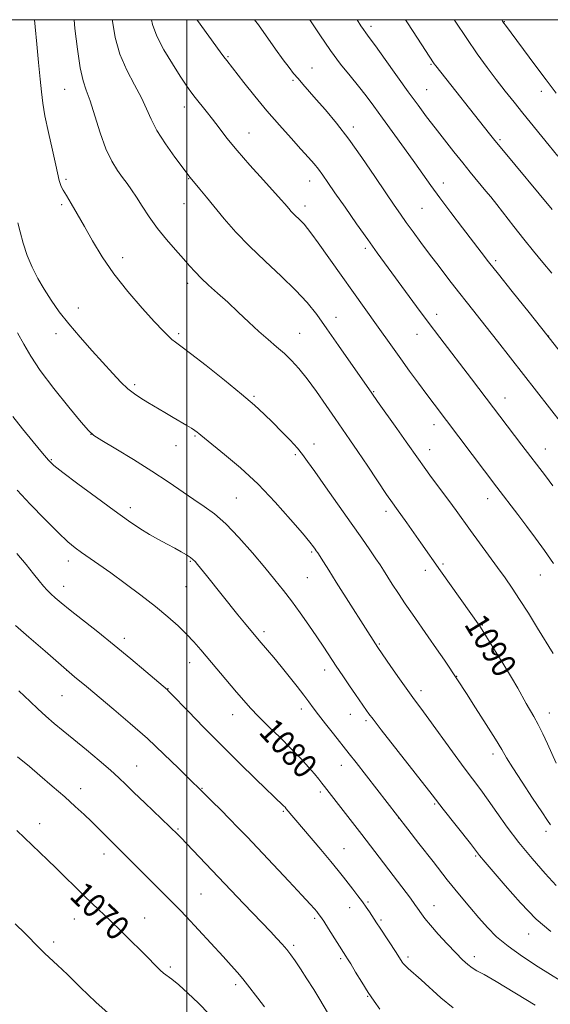
# Model space of a CAD drawing. Extents: x 2159800 to 2162700, y 342300 to 345200.
# Drawn here: x 2160445 to 2160620, y 344676 to 345000 of the extents above; entities that cross this region are included whole.
import ezdxf

# ---------------------------------------------------------------- set-up
doc = ezdxf.new("R2010")
doc.units = 0
doc.header["$MEASUREMENT"] = 0
for name, color, linetype, lineweight in [('32000', 7, 'Continuous', 0), ('DTM SPOT ELEVATION', 2, 'Continuous', 13), ('INDEX CONTOUR', 41, 'Continuous', 13), ('INDEX CONTOUR LABEL', 244, 'Continuous', 0), ('INTERMEDIATE CONTOUR', 44, 'Continuous', 0)]:
    doc.layers.add(name, color=color, linetype=linetype, lineweight=lineweight)
doc.styles.add('Style-ITALICS', font='ITALICS.shx')

msp = doc.modelspace()

# ---------------------------------------------------------------- linework, layer by layer
at = {"layer": '32000', "flags": 128}
for points in [[(2160000, 342500), (2162500, 342500), (2162500, 345000), (2160000, 345000), (2160000, 342500)], [(2160500, 342500), (2160500, 345000)]]:
    msp.add_lwpolyline(points, dxfattribs=at)
at = {"layer": 'DTM SPOT ELEVATION'}
for p in [(2160560.52, 344997.85, 1102.42), (2160604.43, 344999.38, 1108.07), (2160513.48, 344987.81, 1096.14), (2160580.33, 344985.29, 1103.86), (2160541.11, 344984.07, 1098.81), (2160534.92, 344980.06, 1097.78), (2160459.82, 344977.12, 1089.14), (2160578.88, 344977.03, 1102.9), (2160616.6, 344976.48, 1107.46), (2160499.13, 344971.24, 1093.39), (2160554.7, 344964.74, 1098.43), (2160520.41, 344962.7, 1094.8), (2160602.98, 344960.5, 1104.23), (2160460.31, 344947.46, 1088.29), (2160500.58, 344947.68, 1091.93), (2160540.36, 344946.99, 1095.33), (2160584.38, 344946.29, 1100.59), (2160458.82, 344939.19, 1087.69), (2160499.11, 344939.43, 1091.23), (2160538.9, 344938.69, 1094.51), (2160577.36, 344937.93, 1099.03), (2160558.67, 344924.76, 1095.66), (2160478.85, 344921.74, 1088.56), (2160601.6, 344920.73, 1100.31), (2160500.22, 344913.29, 1089.55), (2160464.33, 344905.21, 1086.68), (2160549.09, 344902.09, 1092.65), (2160582.19, 344903.05, 1096.55), (2160456.94, 344896.72, 1085.45), (2160497.27, 344896.72, 1088.27), (2160537.05, 344896.79, 1090.83), (2160575.67, 344896.53, 1095.27), (2160618.96, 344895.96, 1100), (2160482.84, 344879.96, 1086.31), (2160561.43, 344877.62, 1092.11), (2160522.12, 344876.07, 1088.19), (2160604.65, 344875.58, 1096.67), (2160581.29, 344866.8, 1093.45), (2160468.46, 344863.61, 1083.99), (2160502.71, 344863.02, 1085.84), (2160496.46, 344859.92, 1085.19), (2160541.79, 344860.46, 1088.58), (2160579.84, 344858.54, 1092.64), (2160617.92, 344858.83, 1096.72), (2160455.4, 344855.26, 1082.13), (2160535.67, 344856.97, 1087.74), (2160516.25, 344842.68, 1084.94), (2160598.9, 344842.4, 1093.37), (2160481.43, 344839.5, 1082.46), (2160565.45, 344838.28, 1089.57), (2160541.08, 344824.88, 1085.8), (2160461.03, 344821.93, 1079.45), (2160501.18, 344821.87, 1081.86), (2160584.22, 344820.92, 1090.24), (2160539.61, 344816.51, 1085.04), (2160578.46, 344818.92, 1089.53), (2160616.19, 344817.3, 1093.24), (2160459.54, 344813.58, 1078.61), (2160499.7, 344813.51, 1081.15), (2160597.18, 344800.86, 1090.11), (2160479.46, 344796.55, 1078.45), (2160525.37, 344798.67, 1082.37), (2160563.32, 344794.6, 1086.15), (2160500.97, 344788.5, 1079.34), (2160460.48, 344786.01, 1076), (2160545.34, 344786.1, 1083.48), (2160588.75, 344783.99, 1088.05), (2160459, 344777.63, 1075.09), (2160493.78, 344779.93, 1078.05), (2160576.95, 344779.28, 1086.48), (2160515.02, 344771.38, 1079.31), (2160537.63, 344773.31, 1081.5), (2160553.76, 344771.52, 1083.32), (2160619.22, 344771.9, 1090.66), (2160558.95, 344769.47, 1083.73), (2160600.71, 344758.49, 1087.54), (2160483.45, 344754.5, 1074.82), (2160550.84, 344754.76, 1081.31), (2160465.11, 344747.06, 1072.6), (2160505.01, 344747.17, 1076.09), (2160543.91, 344745.98, 1079.66), (2160581.48, 344742.04, 1083.83), (2160531.75, 344739.57, 1077.82), (2160451.56, 344735.56, 1070.64), (2160569.67, 344737.42, 1081.99), (2160497.1, 344733.84, 1074.16), (2160618.12, 344733, 1087.59), (2160472.76, 344725.6, 1071.45), (2160551.66, 344727.27, 1078.84), (2160594.95, 344724.87, 1083.82), (2160504.68, 344712.38, 1072.99), (2160559.53, 344709.8, 1078.19), (2160553.55, 344707.95, 1077.34), (2160581.31, 344708.61, 1080.72), (2160463.05, 344704.2, 1069.24), (2160486.1, 344704.52, 1070.82), (2160542.01, 344704.44, 1075.72), (2160563.81, 344703.82, 1078.24), (2160612.38, 344699.21, 1083.37), (2160456.18, 344696.62, 1068.35), (2160535.11, 344695.53, 1074.29), (2160550.62, 344691.16, 1075.74), (2160572.74, 344691.74, 1078.34), (2160594.57, 344691.79, 1080.5), (2160494.62, 344688.39, 1070.28), (2160516.01, 344682.59, 1071.63), (2160559.43, 344678.78, 1075.91)]:
    msp.add_point(p, dxfattribs=at)
at = {"layer": 'INDEX CONTOUR'}
for points in [[(2160462.919, 345000, 1090), (2160463.219, 344997.096, 1090), (2160464.015, 344990.263, 1090), (2160464.92, 344984.14, 1090), (2160465.877, 344979.943, 1090), (2160466.946, 344976.789, 1090), (2160468.219, 344973.27, 1090), (2160469.759, 344968.387, 1090), (2160471.509, 344962.791, 1090), (2160473.385, 344957.538, 1090), (2160475.297, 344953.453, 1090), (2160477.152, 344950.418, 1090), (2160478.853, 344948.08, 1090), (2160480.353, 344946.083, 1090), (2160481.808, 344944.067, 1090), (2160483.419, 344941.667, 1090), (2160485.357, 344938.624, 1090), (2160487.657, 344935.101, 1090), (2160490.318, 344931.367, 1090), (2160493.28, 344927.682, 1090), (2160496.248, 344924.269, 1090), (2160498.866, 344921.34, 1090), (2160500.913, 344919.015, 1090), (2160502.699, 344917.031, 1090), (2160504.668, 344915.027, 1090), (2160507.163, 344912.708, 1090), (2160510.133, 344910.041, 1090), (2160513.426, 344907.053, 1090), (2160516.889, 344903.812, 1090), (2160520.363, 344900.534, 1090), (2160523.689, 344897.472, 1090), (2160526.739, 344894.81, 1090), (2160529.517, 344892.446, 1090), (2160532.063, 344890.21, 1090), (2160534.444, 344887.904, 1090), (2160536.859, 344885.23, 1090), (2160539.54, 344881.865, 1090), (2160542.615, 344877.647, 1090), (2160545.816, 344873.066, 1090), (2160548.776, 344868.771, 1090), (2160553.605, 344861.817, 1090), (2160556.258, 344857.939, 1090), (2160559.499, 344853.118, 1090), (2160565.699, 344843.834, 1090), (2160567.572, 344841.075, 1090), (2160568.9, 344839.181, 1090), (2160572.288, 344834.45, 1090), (2160576.917, 344827.924, 1090), (2160583.37, 344818.733, 1090), (2160596.365, 344800.478, 1090), (2160597.087, 344799.357, 1090), (2160598.53, 344797.05, 1090), (2160600.979, 344793.106, 1090), (2160603.939, 344788.29, 1090), (2160606.721, 344783.669, 1090), (2160608.802, 344780.069, 1090), (2160611.564, 344775.112, 1090), (2160614.104, 344770.78, 1090), (2160615.51, 344768.206, 1090), (2160617.03, 344765.148, 1090), (2160618.588, 344761.813, 1090), (2160621.459, 344755.42, 1090)], [(2160540.494, 345000, 1100), (2160543.729, 344994.966, 1100), (2160547.217, 344989.842, 1100), (2160550.562, 344985.375, 1100), (2160553.657, 344981.534, 1100), (2160556.443, 344978.124, 1100), (2160558.938, 344974.914, 1100), (2160561.445, 344971.528, 1100), (2160564.339, 344967.554, 1100), (2160571.579, 344957.653, 1100), (2160575.002, 344952.917, 1100), (2160580.283, 344945.425, 1100), (2160583.15, 344941.456, 1100), (2160586.755, 344936.633, 1100), (2160590.632, 344931.534, 1100), (2160596.762, 344923.535, 1100), (2160599.242, 344920.351, 1100), (2160602.448, 344916.324, 1100), (2160607.025, 344910.644, 1100), (2160612.566, 344903.739, 1100), (2160618.406, 344896.357, 1100), (2160623.95, 344889.18, 1100)], [(2160444.239, 344845.25, 1080), (2160448.531, 344840.675, 1080), (2160453.348, 344835.668, 1080), (2160457.705, 344831.283, 1080), (2160460.883, 344828.291, 1080), (2160463.242, 344826.33, 1080), (2160465.408, 344824.756, 1080), (2160471.07, 344820.825, 1080), (2160475, 344818.042, 1080), (2160479.769, 344814.581, 1080), (2160484.887, 344810.76, 1080), (2160489.727, 344806.995, 1080), (2160493.799, 344803.618, 1080), (2160497.134, 344800.621, 1080), (2160499.899, 344797.914, 1080), (2160502.285, 344795.366, 1080), (2160504.598, 344792.718, 1080), (2160516.307, 344778.806, 1080), (2160518.692, 344776.02, 1080), (2160520.918, 344773.544, 1080), (2160523.527, 344770.841, 1080), (2160526.882, 344767.529, 1080), (2160530.646, 344763.851, 1080), (2160534.304, 344760.208, 1080), (2160537.433, 344756.94, 1080), (2160539.966, 344754.159, 1080), (2160541.928, 344751.911, 1080), (2160543.367, 344750.213, 1080), (2160544.432, 344748.911, 1080), (2160545.295, 344747.82, 1080), (2160557.533, 344731.952, 1080), (2160573.506, 344710.995, 1080), (2160575.017, 344708.966, 1080), (2160575.865, 344707.774, 1080), (2160577.179, 344705.834, 1080), (2160578.307, 344704.336, 1080), (2160580.103, 344702.171, 1080), (2160582.688, 344699.248, 1080), (2160585.649, 344696.013, 1080), (2160588.44, 344693.045, 1080), (2160590.643, 344690.793, 1080), (2160592.366, 344689.2, 1080), (2160593.845, 344688.08, 1080), (2160595.41, 344687.172, 1080), (2160597.761, 344685.906, 1080), (2160601.69, 344683.635, 1080), (2160614.491, 344675.789, 1080)], [(2160444.069, 344733.352, 1070), (2160454.168, 344723.69, 1070), (2160457.048, 344720.898, 1070), (2160466.084, 344711.969, 1070), (2160468.908, 344709.251, 1070), (2160474.843, 344703.604, 1070), (2160478.285, 344700.284, 1070), (2160481.705, 344696.948, 1070), (2160484.61, 344694.087, 1070), (2160486.649, 344692.051, 1070), (2160490.155, 344688.448, 1070), (2160491.244, 344687.391, 1070), (2160492.367, 344686.424, 1070), (2160495.118, 344684.381, 1070), (2160497.313, 344682.573, 1070), (2160500.334, 344679.839, 1070), (2160503.829, 344676.468, 1070), (2160507.314, 344672.881, 1070)]]:
    msp.add_polyline3d(points, dxfattribs=at)
at = {"layer": 'INTERMEDIATE CONTOUR'}
for points in [[(2160449.858, 345000, 1088), (2160450.075, 344997.604, 1088), (2160450.64, 344991.955, 1088), (2160451.259, 344985.917, 1088), (2160451.802, 344980.474, 1088), (2160452.199, 344976.271, 1088), (2160452.632, 344972.586, 1088), (2160453.345, 344968.358, 1088), (2160454.483, 344962.908, 1088), (2160455.796, 344957.086, 1088), (2160456.936, 344952.123, 1088), (2160458.044, 344947.152, 1088), (2160458.337, 344946.096, 1088), (2160458.727, 344945.146, 1088), (2160459.37, 344943.93, 1088), (2160460.416, 344942.143, 1088), (2160461.971, 344939.54, 1088), (2160463.974, 344936.14, 1088), (2160466.324, 344932.028, 1088), (2160468.975, 344927.292, 1088), (2160472.106, 344922.043, 1088), (2160475.956, 344916.4, 1088), (2160480.581, 344910.567, 1088), (2160485.344, 344905.1, 1088), (2160489.419, 344900.646, 1088), (2160492.203, 344897.662, 1088), (2160493.947, 344895.868, 1088), (2160495.113, 344894.797, 1088), (2160496.221, 344893.945, 1088), (2160497.996, 344892.652, 1088), (2160501.222, 344890.221, 1088), (2160506.33, 344886.24, 1088), (2160512.356, 344881.441, 1088), (2160517.986, 344876.84, 1088), (2160522.236, 344873.201, 1088), (2160525.436, 344870.264, 1088), (2160528.247, 344867.515, 1088), (2160531.157, 344864.58, 1088), (2160533.973, 344861.658, 1088), (2160536.333, 344859.087, 1088), (2160538.059, 344857.002, 1088), (2160539.722, 344854.716, 1088), (2160542.078, 344851.335, 1088), (2160545.633, 344846.29, 1088), (2160554.039, 344834.413, 1088), (2160557.5, 344829.479, 1088), (2160560.189, 344825.605, 1088), (2160562.172, 344822.711, 1088), (2160563.569, 344820.632, 1088), (2160564.699, 344818.895, 1088), (2160567.569, 344814.36, 1088), (2160569.561, 344811.255, 1088), (2160571.798, 344807.878, 1088), (2160574.183, 344804.421, 1088), (2160579.374, 344797.046, 1088), (2160582.135, 344793.044, 1088), (2160584.682, 344789.303, 1088), (2160589.026, 344782.847, 1088), (2160591.917, 344778.378, 1088), (2160594.947, 344773.666, 1088), (2160598.428, 344768.205, 1088), (2160601.482, 344763.321, 1088), (2160603.523, 344759.912, 1088), (2160605.128, 344757.169, 1088), (2160607.166, 344753.858, 1088), (2160610.214, 344749.158, 1088), (2160613.684, 344743.927, 1088), (2160616.696, 344739.435, 1088), (2160618.594, 344736.636, 1088), (2160619.599, 344735.202, 1088)], [(2160475.548, 345000, 1092), (2160475.603, 344999.47, 1092), (2160476.484, 344994.097, 1092), (2160477.983, 344988.62, 1092), (2160480.217, 344983.367, 1092), (2160482.762, 344978.531, 1092), (2160485.053, 344974.275, 1092), (2160486.73, 344970.644, 1092), (2160488.224, 344967.229, 1092), (2160490.164, 344963.501, 1092), (2160492.945, 344959.164, 1092), (2160496.02, 344954.829, 1092), (2160501.064, 344948.072, 1092), (2160504.232, 344944.303, 1092), (2160506.412, 344941.677, 1092), (2160512.322, 344934.51, 1092), (2160516.093, 344930.164, 1092), (2160520.565, 344925.451, 1092), (2160525.728, 344920.517, 1092), (2160531.029, 344915.626, 1092), (2160535.778, 344911.081, 1092), (2160539.517, 344907.026, 1092), (2160542.702, 344902.994, 1092), (2160546.022, 344898.361, 1092), (2160549.923, 344892.791, 1092), (2160560.813, 344877.135, 1092), (2160562.741, 344874.409, 1092), (2160569.077, 344865.502, 1092), (2160572.171, 344861.129, 1092), (2160576.125, 344855.473, 1092), (2160578.007, 344852.836, 1092), (2160580.492, 344849.445, 1092), (2160586.113, 344841.828, 1092), (2160588.533, 344838.508, 1092), (2160593.286, 344831.951, 1092), (2160602.173, 344819.828, 1092), (2160604.661, 344816.378, 1092), (2160606.966, 344813.056, 1092), (2160609.439, 344809.308, 1092), (2160612.313, 344804.774, 1092), (2160615.343, 344799.901, 1092), (2160620.481, 344791.572, 1092)], [(2160488.339, 345000, 1094), (2160488.671, 344998.373, 1094), (2160490.096, 344994.594, 1094), (2160492.439, 344990.113, 1094), (2160495.233, 344985.456, 1094), (2160497.844, 344981.389, 1094), (2160499.805, 344978.459, 1094), (2160501.324, 344976.325, 1094), (2160502.777, 344974.427, 1094), (2160506.372, 344969.902, 1094), (2160508.423, 344967.268, 1094), (2160510.605, 344964.397, 1094), (2160513.192, 344961.069, 1094), (2160516.532, 344957.011, 1094), (2160520.759, 344952.154, 1094), (2160525.162, 344947.236, 1094), (2160531.049, 344940.716, 1094), (2160532.198, 344939.408, 1094), (2160533.5, 344937.841, 1094), (2160534.266, 344936.958, 1094), (2160535.175, 344936, 1094), (2160537.38, 344933.894, 1094), (2160538.532, 344932.711, 1094), (2160539.681, 344931.347, 1094), (2160541.1, 344929.457, 1094), (2160543.134, 344926.626, 1094), (2160562.413, 344899.681, 1094), (2160567.669, 344892.239, 1094), (2160570.361, 344888.455, 1094), (2160573.26, 344884.442, 1094), (2160576.197, 344880.428, 1094), (2160578.932, 344876.728, 1094), (2160581.348, 344873.494, 1094), (2160601.923, 344846.219, 1094), (2160608.808, 344837.221, 1094), (2160611.786, 344833.294, 1094), (2160614.691, 344829.409, 1094), (2160617.576, 344825.435, 1094), (2160620.566, 344821.141, 1094)], [(2160503.241, 345000, 1096), (2160503.451, 344999.704, 1096), (2160510.974, 344989.406, 1096), (2160512.194, 344987.761, 1096), (2160513.135, 344986.524, 1096), (2160518.747, 344979.355, 1096), (2160522.33, 344974.862, 1096), (2160526.348, 344969.997, 1096), (2160530.439, 344965.281, 1096), (2160534.273, 344961.015, 1096), (2160537.534, 344957.441, 1096), (2160539.999, 344954.713, 1096), (2160541.832, 344952.601, 1096), (2160543.296, 344950.781, 1096), (2160544.672, 344948.902, 1096), (2160546.342, 344946.493, 1096), (2160548.709, 344943.052, 1096), (2160552.008, 344938.308, 1096), (2160555.802, 344932.9, 1096), (2160559.49, 344927.695, 1096), (2160562.635, 344923.316, 1096), (2160575.49, 344905.691, 1096), (2160579.332, 344900.511, 1096), (2160583.154, 344895.463, 1096), (2160593.633, 344881.836, 1096), (2160610.197, 344860.058, 1096), (2160617.881, 344850.006, 1096), (2160620.381, 344846.703, 1096)], [(2160522.285, 345000, 1098), (2160523.51, 344998.276, 1098), (2160529.185, 344990.286, 1098), (2160531.687, 344986.809, 1098), (2160533.602, 344984.24, 1098), (2160535.124, 344982.319, 1098), (2160536.552, 344980.624, 1098), (2160538.16, 344978.776, 1098), (2160542.569, 344973.782, 1098), (2160545.616, 344970.295, 1098), (2160549.208, 344965.981, 1098), (2160553.253, 344960.74, 1098), (2160557.595, 344954.641, 1098), (2160561.815, 344948.425, 1098), (2160565.433, 344942.999, 1098), (2160568.126, 344939, 1098), (2160570.213, 344935.988, 1098), (2160572.169, 344933.252, 1098), (2160574.391, 344930.205, 1098), (2160576.94, 344926.753, 1098), (2160579.798, 344922.925, 1098), (2160582.916, 344918.788, 1098), (2160586.139, 344914.561, 1098), (2160589.285, 344910.497, 1098), (2160592.245, 344906.748, 1098), (2160598.436, 344898.978, 1098), (2160602.116, 344894.301, 1098), (2160623.519, 344866.829, 1098)], [(2160555.936, 345000, 1102), (2160555.957, 344999.966, 1102), (2160557.183, 344998.033, 1102), (2160558.05, 344996.722, 1102), (2160558.825, 344995.65, 1102), (2160559.966, 344994.124, 1102), (2160561.984, 344991.377, 1102), (2160565.181, 344986.94, 1102), (2160572.829, 344976.273, 1102), (2160576.02, 344971.874, 1102), (2160578.817, 344968.099, 1102), (2160581.615, 344964.427, 1102), (2160584.689, 344960.488, 1102), (2160587.843, 344956.509, 1102), (2160590.765, 344952.869, 1102), (2160593.211, 344949.86, 1102), (2160598.356, 344943.64, 1102), (2160599.918, 344941.724, 1102), (2160601.892, 344939.24, 1102), (2160607.561, 344931.965, 1102), (2160610.808, 344927.845, 1102), (2160614.008, 344923.876, 1102), (2160617.098, 344920.141, 1102), (2160620.061, 344916.658, 1102)], [(2160571.899, 345000, 1104), (2160572.562, 344998.996, 1104), (2160575.893, 344993.892, 1104), (2160581.096, 344985.844, 1104), (2160581.364, 344985.463, 1104), (2160581.86, 344984.815, 1104), (2160599.534, 344962.462, 1104), (2160601.292, 344960.282, 1104), (2160603.581, 344957.484, 1104), (2160620.092, 344937.562, 1104)], [(2160587.942, 345000, 1106), (2160588.269, 344999.486, 1106), (2160592.023, 344993.766, 1106), (2160595.514, 344988.719, 1106), (2160598.729, 344984.314, 1106), (2160601.764, 344980.32, 1106), (2160604.705, 344976.535, 1106), (2160607.598, 344972.878, 1106), (2160610.477, 344969.298, 1106), (2160619.171, 344958.645, 1106), (2160622.042, 344955.066, 1106)], [(2160603.562, 345000, 1108), (2160603.833, 344999.512, 1108), (2160604.243, 344998.884, 1108), (2160604.762, 344998.175, 1108), (2160614.448, 344985.172, 1108), (2160618.168, 344980.212, 1108), (2160621.451, 344975.875, 1108)], [(2160444.426, 344933.203, 1086), (2160445.182, 344930.235, 1086), (2160446.224, 344926.449, 1086), (2160447.545, 344922.406, 1086), (2160449.134, 344918.555, 1086), (2160450.975, 344914.896, 1086), (2160453.048, 344911.32, 1086), (2160455.362, 344907.712, 1086), (2160458.034, 344903.949, 1086), (2160461.202, 344899.905, 1086), (2160464.912, 344895.536, 1086), (2160468.832, 344891.128, 1086), (2160475.676, 344883.6, 1086), (2160478.326, 344880.796, 1086), (2160480.631, 344878.586, 1086), (2160482.753, 344876.881, 1086), (2160484.882, 344875.452, 1086), (2160487.217, 344874.036, 1086), (2160492.712, 344870.751, 1086), (2160495.457, 344869.133, 1086), (2160499.965, 344866.544, 1086), (2160501.565, 344865.609, 1086), (2160502.677, 344864.905, 1086), (2160503.431, 344864.362, 1086), (2160503.994, 344863.897, 1086), (2160504.608, 344863.359, 1086), (2160505.822, 344862.333, 1086), (2160512.34, 344857.027, 1086), (2160517.607, 344852.545, 1086), (2160523.403, 344847.176, 1086), (2160529.09, 344841.292, 1086), (2160534.131, 344835.643, 1086), (2160538.011, 344831.072, 1086), (2160540.388, 344828.187, 1086), (2160541.607, 344826.641, 1086), (2160542.183, 344825.852, 1086), (2160542.579, 344825.285, 1086), (2160543.044, 344824.592, 1086), (2160544.944, 344821.654, 1086), (2160546.695, 344818.908, 1086), (2160549.144, 344815.036, 1086), (2160562.769, 344793.445, 1086), (2160567.113, 344787.201, 1086), (2160569.951, 344783.148, 1086), (2160572.675, 344779.308, 1086), (2160574.861, 344776.308, 1086), (2160576.951, 344773.494, 1086), (2160579.603, 344769.895, 1086), (2160587.348, 344759.202, 1086), (2160591.168, 344753.959, 1086), (2160596.62, 344746.631, 1086), (2160599.064, 344743.254, 1086), (2160601.916, 344739.171, 1086), (2160605.286, 344734.444, 1086), (2160609.197, 344729.305, 1086), (2160613.567, 344724.042, 1086), (2160617.868, 344719.152, 1086), (2160621.469, 344715.183, 1086)], [(2160444.316, 344897.019, 1084), (2160446.418, 344893.265, 1084), (2160448.661, 344889.343, 1084), (2160451.809, 344884.582, 1084), (2160456.289, 344878.647, 1084), (2160461.18, 344872.551, 1084), (2160465.225, 344867.646, 1084), (2160467.624, 344864.836, 1084), (2160469.407, 344863.256, 1084), (2160472.063, 344861.596, 1084), (2160476.649, 344858.862, 1084), (2160482.503, 344855.316, 1084), (2160488.535, 344851.539, 1084), (2160493.855, 344848.019, 1084), (2160502.295, 344842.208, 1084), (2160505.736, 344839.897, 1084), (2160509.093, 344837.433, 1084), (2160512.783, 344834.176, 1084), (2160517.065, 344829.727, 1084), (2160521.54, 344824.668, 1084), (2160525.647, 344819.824, 1084), (2160528.983, 344815.796, 1084), (2160531.787, 344812.291, 1084), (2160534.454, 344808.791, 1084), (2160537.277, 344804.921, 1084), (2160540.127, 344800.889, 1084), (2160542.772, 344797.044, 1084), (2160545.05, 344793.635, 1084), (2160549.142, 344787.387, 1084), (2160551.312, 344784.12, 1084), (2160553.474, 344780.907, 1084), (2160555.418, 344778.049, 1084), (2160559.087, 344772.766, 1084), (2160559.879, 344771.657, 1084), (2160561.226, 344769.872, 1084), (2160563.916, 344766.406, 1084), (2160580.699, 344744.997, 1084), (2160584.31, 344740.35, 1084), (2160593.222, 344729.007, 1084), (2160596.231, 344725.122, 1084), (2160598.104, 344722.923, 1084), (2160604.659, 344715.172, 1084), (2160609.694, 344709.469, 1084), (2160614.905, 344704.104, 1084), (2160619.634, 344700.032, 1084)], [(2160442.809, 344869.478, 1082), (2160445.987, 344865.471, 1082), (2160449.505, 344861.092, 1082), (2160452.5, 344857.401, 1082), (2160454.461, 344855.083, 1082), (2160456.296, 344853.347, 1082), (2160459.264, 344851.029, 1082), (2160464.203, 344847.323, 1082), (2160470.252, 344842.84, 1082), (2160476.128, 344838.546, 1082), (2160480.838, 344835.193, 1082), (2160484.547, 344832.686, 1082), (2160487.711, 344830.716, 1082), (2160490.693, 344829.019, 1082), (2160493.488, 344827.52, 1082), (2160496, 344826.187, 1082), (2160498.14, 344825, 1082), (2160499.868, 344823.978, 1082), (2160501.151, 344823.148, 1082), (2160502.013, 344822.489, 1082), (2160502.704, 344821.796, 1082), (2160503.529, 344820.809, 1082), (2160506.433, 344817.209, 1082), (2160516.758, 344804.269, 1082), (2160518.923, 344801.605, 1082), (2160523.757, 344795.811, 1082), (2160526.523, 344792.583, 1082), (2160528.583, 344790.156, 1082), (2160531.005, 344787.241, 1082), (2160533.666, 344783.96, 1082), (2160536.274, 344780.674, 1082), (2160538.492, 344777.81, 1082), (2160540.129, 344775.623, 1082), (2160541.553, 344773.682, 1082), (2160543.277, 344771.388, 1082), (2160545.63, 344768.359, 1082), (2160548.209, 344765.094, 1082), (2160553.411, 344758.563, 1082), (2160555.677, 344755.656, 1082), (2160572.63, 344733.722, 1082), (2160576.308, 344729, 1082), (2160580.952, 344723.064, 1082), (2160585.649, 344717.119, 1082), (2160589.673, 344712.122, 1082), (2160593.055, 344708.028, 1082), (2160596.015, 344704.545, 1082), (2160598.813, 344701.393, 1082), (2160601.865, 344698.347, 1082), (2160605.628, 344695.198, 1082), (2160610.352, 344691.827, 1082), (2160615.474, 344688.478, 1082), (2160626.76, 344681.387, 1082)], [(2160444.077, 344824.388, 1078), (2160447.168, 344820.755, 1078), (2160449.581, 344817.756, 1078), (2160451.432, 344815.411, 1078), (2160452.847, 344813.69, 1078), (2160454.037, 344812.371, 1078), (2160455.234, 344811.185, 1078), (2160456.683, 344809.862, 1078), (2160458.707, 344808.14, 1078), (2160461.649, 344805.759, 1078), (2160470.678, 344798.638, 1078), (2160476.104, 344794.279, 1078), (2160481.576, 344789.756, 1078), (2160486.501, 344785.602, 1078), (2160493.586, 344779.553, 1078), (2160493.86, 344779.288, 1078), (2160494.728, 344778.397, 1078), (2160500.517, 344772.391, 1078), (2160505.516, 344767.252, 1078), (2160511.264, 344761.438, 1078), (2160517.2, 344755.562, 1078), (2160522.667, 344750.235, 1078), (2160531.803, 344741.415, 1078), (2160532.278, 344740.926, 1078), (2160532.7, 344740.458, 1078), (2160544.032, 344727.039, 1078), (2160547.373, 344723.057, 1078), (2160549.791, 344720.124, 1078), (2160551.527, 344717.962, 1078), (2160554.617, 344713.994, 1078), (2160556.251, 344711.855, 1078), (2160557.761, 344709.821, 1078), (2160559.017, 344708.04, 1078), (2160560.028, 344706.532, 1078), (2160562.333, 344702.964, 1078), (2160563.516, 344701.167, 1078), (2160568.802, 344693.198, 1078), (2160570.832, 344690.042, 1078), (2160571.16, 344689.577, 1078), (2160571.724, 344688.954, 1078), (2160572.793, 344687.938, 1078), (2160577.006, 344684.163, 1078), (2160583.475, 344678.285, 1078), (2160587.611, 344674.922, 1078)], [(2160443.654, 344800.722, 1076), (2160447.993, 344796.924, 1076), (2160453.373, 344792.237, 1076), (2160458.67, 344787.653, 1076), (2160463.066, 344783.897, 1076), (2160466.965, 344780.616, 1076), (2160475.939, 344773.139, 1076), (2160481.369, 344768.52, 1076), (2160487.012, 344763.531, 1076), (2160492.487, 344758.438, 1076), (2160497.309, 344753.786, 1076), (2160508.347, 344742.858, 1076), (2160511.14, 344740.064, 1076), (2160514.045, 344737.126, 1076), (2160516.797, 344734.296, 1076), (2160519.784, 344731.173, 1076), (2160533.52, 344716.646, 1076), (2160537.832, 344712.052, 1076), (2160540.547, 344709.12, 1076), (2160541.973, 344707.535, 1076), (2160542.692, 344706.688, 1076), (2160543.234, 344706.007, 1076), (2160543.916, 344705.055, 1076), (2160544.998, 344703.427, 1076), (2160546.625, 344700.908, 1076), (2160552.308, 344691.999, 1076), (2160552.86, 344691.109, 1076), (2160553.874, 344689.436, 1076), (2160555.493, 344686.733, 1076), (2160557.506, 344683.415, 1076), (2160559.611, 344680.053, 1076), (2160561.577, 344677.106, 1076), (2160563.441, 344674.578, 1076)], [(2160444.747, 344779.243, 1074), (2160448.45, 344775.714, 1074), (2160450.979, 344773.337, 1074), (2160453.686, 344770.882, 1074), (2160456.423, 344768.526, 1074), (2160459.386, 344766.07, 1074), (2160462.857, 344763.223, 1074), (2160466.958, 344759.83, 1074), (2160471.184, 344756.285, 1074), (2160474.871, 344753.121, 1074), (2160477.598, 344750.669, 1074), (2160479.916, 344748.461, 1074), (2160482.622, 344745.83, 1074), (2160486.227, 344742.359, 1074), (2160497.192, 344731.825, 1074), (2160498.145, 344730.853, 1074), (2160499.91, 344729.02, 1074), (2160518.771, 344709.187, 1074), (2160527.467, 344700.12, 1074), (2160529.63, 344697.813, 1074), (2160531.371, 344695.882, 1074), (2160532.838, 344694.148, 1074), (2160534.188, 344692.415, 1074), (2160535.62, 344690.406, 1074), (2160537.342, 344687.829, 1074), (2160539.464, 344684.536, 1074), (2160541.71, 344680.976, 1074), (2160543.709, 344677.741, 1074), (2160546.277, 344673.446, 1074)], [(2160444.357, 344757.548, 1072), (2160448.224, 344754.315, 1072), (2160451.624, 344751.44, 1072), (2160455.739, 344747.925, 1072), (2160459.834, 344744.365, 1072), (2160463.324, 344741.239, 1072), (2160466.211, 344738.558, 1072), (2160468.645, 344736.218, 1072), (2160470.754, 344734.135, 1072), (2160474.137, 344730.734, 1072), (2160479.215, 344725.714, 1072), (2160495.967, 344708.945, 1072), (2160497.779, 344707.065, 1072), (2160499.747, 344704.965, 1072), (2160511.897, 344691.797, 1072), (2160514.524, 344688.925, 1072), (2160516.625, 344686.573, 1072), (2160518.363, 344684.527, 1072), (2160519.908, 344682.574, 1072), (2160523.294, 344678.105, 1072), (2160525.512, 344675.249, 1072)], [(2160443.575, 344702.618, 1068), (2160446.809, 344699.365, 1068), (2160451.415, 344694.658, 1068), (2160453.257, 344692.866, 1068), (2160457.521, 344689.027, 1068), (2160460.737, 344685.979, 1068), (2160465.053, 344681.708, 1068), (2160470.035, 344676.86, 1068), (2160475.077, 344672.317, 1068)]]:
    msp.add_polyline3d(points, dxfattribs=at)

# ---------------------------------------------------------------- texts
at = {"layer": 'INDEX CONTOUR LABEL', "style": 'Style-ITALICS', "width": 0.875}
for s, rotation, p in [('1090', 301.5, (2160591.007, 344801.119, 1090)), ('1080', 312.5, (2160523.305, 344765.446, 1080)), ('1070', 315.9, (2160461.04, 344711.32, 1070))]:
    msp.add_text(s, height=8, rotation=rotation, dxfattribs=at).set_placement(p)

doc.saveas('drawing.dxf')
